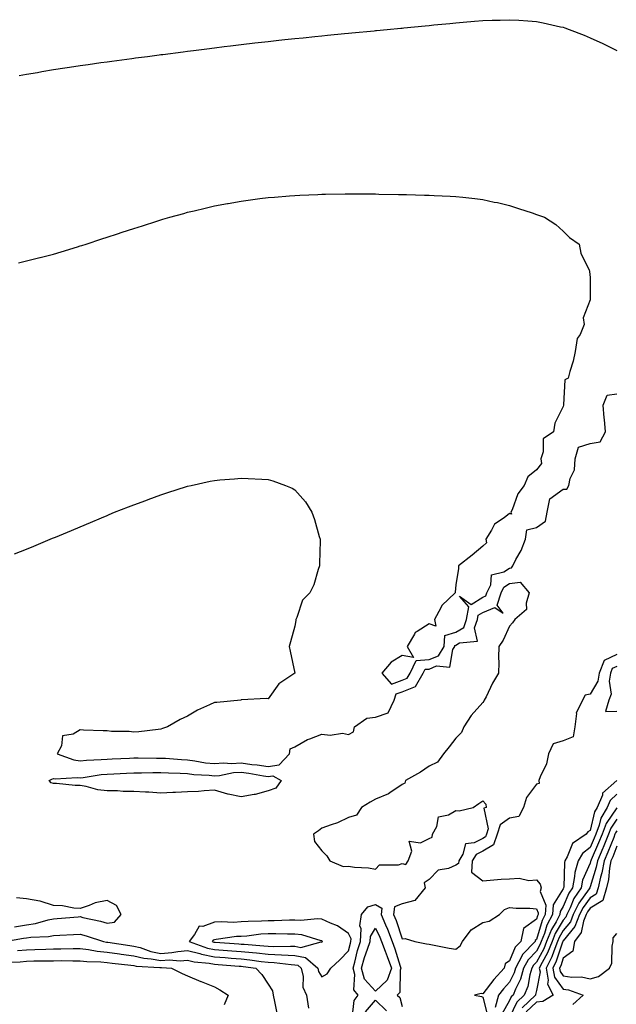
# Model space of a CAD drawing. Units: inches. Extents: x 1021283 to 1023923, y 7366538 to 7369178.
# Drawn here: x 1021615 to 1021838, y 7366978 to 7367346 of the extents above; entities that cross this region are included whole.
import ezdxf

# ---------------------------------------------------------------- set-up
doc = ezdxf.new("R2010")
doc.units = ezdxf.units.IN
doc.header["$MEASUREMENT"] = 0
doc.layers.add('Contour_10217366', color=7, linetype='Continuous', true_color=0x274955)

msp = doc.modelspace()

# ---------------------------------------------------------------- linework, layer by layer
at = {"layer": 'Contour_10217366'}
for points in [[(1021615.24, 7367324.73, 3232), (1021618.05, 7367325.26, 3232), (1021622.09, 7367325.96, 3232), (1021623.71, 7367326.26, 3232), (1021628.05, 7367326.98, 3232), (1021632.33, 7367327.64, 3232), (1021634.01, 7367327.88, 3232), (1021638.05, 7367328.5, 3232), (1021641.04, 7367328.94, 3232), (1021645.71, 7367329.58, 3232), (1021648.05, 7367329.92, 3232), (1021649.81, 7367330.17, 3232), (1021657.29, 7367331.16, 3232), (1021658.05, 7367331.27, 3232), (1021658.62, 7367331.34, 3232), (1021663.05, 7367331.92, 3232), (1021667.48, 7367332.49, 3232), (1021668.05, 7367332.56, 3232), (1021668.79, 7367332.66, 3232), (1021676.35, 7367333.63, 3232), (1021678.05, 7367333.84, 3232), (1021680.26, 7367334.12, 3232), (1021685.22, 7367334.75, 3232), (1021688.05, 7367335.11, 3232), (1021691.7, 7367335.56, 3232), (1021694.1, 7367335.86, 3232), (1021698.05, 7367336.34, 3232), (1021703.05, 7367336.92, 3232), (1021708.05, 7367337.49, 3232), (1021712.05, 7367337.92, 3232), (1021714.3, 7367338.17, 3232), (1021718.05, 7367338.57, 3232), (1021721.1, 7367338.88, 3232), (1021725.45, 7367339.32, 3232), (1021728.05, 7367339.59, 3232), (1021730.18, 7367339.79, 3232), (1021736.53, 7367340.4, 3232), (1021738.05, 7367340.54, 3232), (1021739.3, 7367340.67, 3232), (1021747.6, 7367341.46, 3232), (1021748.05, 7367341.51, 3232), (1021748.42, 7367341.54, 3232), (1021752.42, 7367341.92, 3232), (1021757.56, 7367342.41, 3232), (1021758.05, 7367342.45, 3232), (1021758.64, 7367342.51, 3232), (1021766.64, 7367343.32, 3232), (1021768.05, 7367343.46, 3232), (1021769.77, 7367343.63, 3232), (1021775.76, 7367344.21, 3232), (1021778.05, 7367344.43, 3232), (1021780.78, 7367344.65, 3232), (1021784.96, 7367345, 3232), (1021788.05, 7367345.25, 3232), (1021791.51, 7367345.37, 3232), (1021794.51, 7367345.46, 3232), (1021798.05, 7367345.59, 3232), (1021801.51, 7367345.38, 3232), (1021804.87, 7367345.1, 3232), (1021808.05, 7367344.91, 3232), (1021810.57, 7367344.43, 3232), (1021817, 7367342.97, 3232), (1021818.05, 7367342.76, 3232), (1021818.67, 7367342.55, 3232), (1021820.32, 7367341.92, 3232), (1021825.9, 7367339.76, 3232), (1021828.05, 7367338.82, 3232), (1021832.78, 7367336.65, 3232), (1021833.81, 7367336.16, 3232), (1021838.05, 7367334.16, 3232)], [(1021614.98, 7367254.99, 3231), (1021618.05, 7367255.62, 3231), (1021623.01, 7367256.87, 3231), (1021623.07, 7367256.89, 3231), (1021628.05, 7367258.18, 3231), (1021630.94, 7367259.03, 3231), (1021637.05, 7367260.92, 3231), (1021638.05, 7367261.22, 3231), (1021638.58, 7367261.39, 3231), (1021640.2, 7367261.92, 3231), (1021646.12, 7367263.86, 3231), (1021648.05, 7367264.5, 3231), (1021651.9, 7367265.77, 3231), (1021653.64, 7367266.34, 3231), (1021658.05, 7367267.79, 3231), (1021661.19, 7367268.77, 3231), (1021666.6, 7367270.48, 3231), (1021668.05, 7367270.94, 3231), (1021668.81, 7367271.16, 3231), (1021671.39, 7367271.92, 3231), (1021676.59, 7367273.38, 3231), (1021678.05, 7367273.78, 3231), (1021680.49, 7367274.35, 3231), (1021684.65, 7367275.33, 3231), (1021688.05, 7367276.13, 3231), (1021692.95, 7367277.02, 3231), (1021693.21, 7367277.07, 3231), (1021698.05, 7367277.96, 3231), (1021701.55, 7367278.42, 3231), (1021705.02, 7367278.9, 3231), (1021708.05, 7367279.29, 3231), (1021710.49, 7367279.47, 3231), (1021716.08, 7367279.95, 3231), (1021718.05, 7367280.1, 3231), (1021719.83, 7367280.15, 3231), (1021726.59, 7367280.46, 3231), (1021728.05, 7367280.51, 3231), (1021729.46, 7367280.52, 3231), (1021736.8, 7367280.66, 3231), (1021738.05, 7367280.66, 3231), (1021739.34, 7367280.64, 3231), (1021746.76, 7367280.64, 3231), (1021748.05, 7367280.62, 3231), (1021749.38, 7367280.58, 3231), (1021756.6, 7367280.46, 3231), (1021758.05, 7367280.43, 3231), (1021759.59, 7367280.37, 3231), (1021766.33, 7367280.21, 3231), (1021768.05, 7367280.14, 3231), (1021769.94, 7367280.03, 3231), (1021775.9, 7367279.78, 3231), (1021778.05, 7367279.67, 3231), (1021780.59, 7367279.37, 3231), (1021785.06, 7367278.92, 3231), (1021788.05, 7367278.57, 3231), (1021792.37, 7367277.61, 3231), (1021793.52, 7367277.38, 3231), (1021798.05, 7367276.33, 3231), (1021801.39, 7367275.25, 3231), (1021806.45, 7367273.53, 3231), (1021808.05, 7367272.99, 3231), (1021808.83, 7367272.71, 3231), (1021811.02, 7367271.92, 3231), (1021815.32, 7367269.18, 3231), (1021818.05, 7367266.69, 3231), (1021820.45, 7367264.33, 3231), (1021824.03, 7367261.92, 3231), (1021824.65, 7367258.52, 3231), (1021827.74, 7367252.23, 3231), (1021827.82, 7367251.92, 3231), (1021827.84, 7367251.71, 3231), (1021828.05, 7367249.42, 3231), (1021828.15, 7367242.02, 3231), (1021828.11, 7367241.92, 3231), (1021828.11, 7367241.87, 3231), (1021828.05, 7367241.19, 3231), (1021825.49, 7367234.47, 3231), (1021825.82, 7367231.92, 3231), (1021824.32, 7367228.19, 3231), (1021823.3, 7367226.67, 3231), (1021822.56, 7367221.92, 3231), (1021821.74, 7367218.24, 3231), (1021820.57, 7367214.45, 3231), (1021819.94, 7367211.92, 3231), (1021818.67, 7367211.3, 3231), (1021818.19, 7367202.05, 3231), (1021818.13, 7367201.92, 3231), (1021818.11, 7367201.85, 3231), (1021818.05, 7367201.36, 3231), (1021814.87, 7367195.1, 3231), (1021814.48, 7367191.92, 3231), (1021810.61, 7367189.37, 3231), (1021810.61, 7367184.47, 3231), (1021809.65, 7367181.92, 3231), (1021809.91, 7367180.06, 3231), (1021808.05, 7367177.74, 3231), (1021804.87, 7367175.11, 3231), (1021803.44, 7367171.92, 3231), (1021801.16, 7367168.82, 3231), (1021798.97, 7367162.85, 3231), (1021798.54, 7367161.92, 3231), (1021798.73, 7367161.24, 3231), (1021798.05, 7367161.48, 3231), (1021796.04, 7367159.91, 3231), (1021792.48, 7367157.48, 3231), (1021791.35, 7367155.21, 3231), (1021789.22, 7367151.92, 3231), (1021789.42, 7367150.54, 3231), (1021788.05, 7367149.31, 3231), (1021784.07, 7367145.91, 3231), (1021778.97, 7367141.92, 3231), (1021778.99, 7367140.98, 3231), (1021778.05, 7367134.88, 3231), (1021777.78, 7367132.2, 3231), (1021777.8, 7367131.92, 3231), (1021772.76, 7367127.21, 3231), (1021772.42, 7367126.29, 3231), (1021770.1, 7367121.92, 3231), (1021770.55, 7367119.42, 3231), (1021768.05, 7367120.39, 3231), (1021763.58, 7367117.45, 3231), (1021762.85, 7367117.12, 3231), (1021762.6, 7367116.48, 3231), (1021759.87, 7367111.92, 3231), (1021762.23, 7367107.75, 3231), (1021758.05, 7367108.56, 3231), (1021753.89, 7367106.08, 3231), (1021750.47, 7367101.92, 3231), (1021754.01, 7367097.88, 3231), (1021758.05, 7367099.32, 3231), (1021759.94, 7367100.03, 3231), (1021761.02, 7367101.92, 3231), (1021763.25, 7367106.72, 3231), (1021768.05, 7367107.02, 3231), (1021771.51, 7367108.47, 3231), (1021773.62, 7367111.92, 3231), (1021773.97, 7367115.99, 3231), (1021778.05, 7367117.23, 3231), (1021780.96, 7367119.01, 3231), (1021782.03, 7367121.92, 3231), (1021782.84, 7367126.7, 3231), (1021779.34, 7367130.64, 3231), (1021783.69, 7367127.57, 3231), (1021788.05, 7367130.23, 3231), (1021789.24, 7367130.72, 3231), (1021789.63, 7367131.92, 3231), (1021791.08, 7367134.94, 3231), (1021791.29, 7367138.67, 3231), (1021795.9, 7367139.77, 3231), (1021798.05, 7367141.07, 3231), (1021798.79, 7367141.17, 3231), (1021799.22, 7367141.92, 3231), (1021800.41, 7367144.29, 3231), (1021802.33, 7367147.64, 3231), (1021803.99, 7367151.92, 3231), (1021804.55, 7367155.41, 3231), (1021808.05, 7367156.2, 3231), (1021811.41, 7367158.56, 3231), (1021812.01, 7367161.92, 3231), (1021813.07, 7367166.89, 3231), (1021818.05, 7367170.56, 3231), (1021819.38, 7367170.6, 3231), (1021820.2, 7367171.92, 3231), (1021820.61, 7367174.48, 3231), (1021822.23, 7367177.73, 3231), (1021822.52, 7367181.92, 3231), (1021823.77, 7367186.2, 3231), (1021828.05, 7367187.54, 3231), (1021831.76, 7367188.21, 3231), (1021833.85, 7367191.92, 3231), (1021833.4, 7367196.57, 3231), (1021833.32, 7367197.2, 3231), (1021832.89, 7367201.92, 3231), (1021834.42, 7367205.56, 3231), (1021838.05, 7367206.1, 3231)], [(1021613.5, 7367146.47, 3230), (1021618.05, 7367148.18, 3230), (1021620.73, 7367149.24, 3230), (1021626.86, 7367151.92, 3230), (1021627.72, 7367152.24, 3230), (1021628.05, 7367152.38, 3230), (1021628.83, 7367152.7, 3230), (1021634.81, 7367155.17, 3230), (1021638.05, 7367156.52, 3230), (1021641.84, 7367158.13, 3230), (1021645.98, 7367159.85, 3230), (1021648.05, 7367160.72, 3230), (1021648.87, 7367161.1, 3230), (1021650.84, 7367161.92, 3230), (1021656.04, 7367163.93, 3230), (1021658.05, 7367164.66, 3230), (1021662.48, 7367166.35, 3230), (1021663.3, 7367166.67, 3230), (1021668.05, 7367168.47, 3230), (1021670.65, 7367169.32, 3230), (1021677.62, 7367171.49, 3230), (1021678.05, 7367171.63, 3230), (1021679.32, 7367171.92, 3230), (1021686.47, 7367173.5, 3230), (1021688.05, 7367173.82, 3230), (1021690.1, 7367173.97, 3230), (1021695.55, 7367174.42, 3230), (1021698.05, 7367174.62, 3230), (1021700.65, 7367174.51, 3230), (1021705.75, 7367174.23, 3230), (1021708.05, 7367174.13, 3230), (1021709.81, 7367173.67, 3230), (1021714.51, 7367171.92, 3230), (1021717.01, 7367170.88, 3230), (1021718.05, 7367170.32, 3230), (1021721.94, 7367165.81, 3230), (1021724.38, 7367161.92, 3230), (1021725.41, 7367159.29, 3230), (1021727.11, 7367152.85, 3230), (1021727.42, 7367151.92, 3230), (1021727.44, 7367151.32, 3230), (1021727.17, 7367142.8, 3230), (1021727.21, 7367141.92, 3230), (1021726.7, 7367140.58, 3230), (1021725.08, 7367134.89, 3230), (1021723.66, 7367131.92, 3230), (1021720.84, 7367129.13, 3230), (1021718.81, 7367122.69, 3230), (1021718.44, 7367121.92, 3230), (1021718.42, 7367121.55, 3230), (1021718.05, 7367119.53, 3230), (1021716.35, 7367113.62, 3230), (1021715.88, 7367111.92, 3230), (1021716.33, 7367110.2, 3230), (1021717.97, 7367101.99, 3230), (1021717.99, 7367101.92, 3230), (1021712.01, 7367097.96, 3230), (1021708.05, 7367092.4, 3230), (1021707.52, 7367092.45, 3230), (1021698.11, 7367091.99, 3230), (1021698.05, 7367091.99, 3230), (1021698.01, 7367091.96, 3230), (1021697.85, 7367091.92, 3230), (1021688.93, 7367091.05, 3230), (1021688.05, 7367091.02, 3230), (1021686.27, 7367090.15, 3230), (1021681.8, 7367088.16, 3230), (1021678.05, 7367085.88, 3230), (1021675.34, 7367084.64, 3230), (1021670.55, 7367081.92, 3230), (1021668.67, 7367081.3, 3230), (1021668.05, 7367081.05, 3230), (1021667.07, 7367080.95, 3230), (1021659.87, 7367080.1, 3230), (1021658.05, 7367079.93, 3230), (1021656.27, 7367080.15, 3230), (1021649.75, 7367080.22, 3230), (1021648.05, 7367080.39, 3230), (1021646.62, 7367080.5, 3230), (1021639.3, 7367080.67, 3230), (1021638.05, 7367080.76, 3230), (1021635.37, 7367079.25, 3230), (1021631.45, 7367078.53, 3230), (1021631.02, 7367074.88, 3230), (1021629.48, 7367071.92, 3230), (1021635.71, 7367069.58, 3230), (1021638.05, 7367069.29, 3230), (1021640.43, 7367069.54, 3230), (1021645.84, 7367069.72, 3230), (1021648.05, 7367069.92, 3230), (1021649.96, 7367070.01, 3230), (1021656.43, 7367070.3, 3230), (1021658.05, 7367070.37, 3230), (1021659.59, 7367070.38, 3230), (1021666.41, 7367070.28, 3230), (1021668.05, 7367070.29, 3230), (1021669.77, 7367070.2, 3230), (1021675.82, 7367069.7, 3230), (1021678.05, 7367069.58, 3230), (1021680.71, 7367069.26, 3230), (1021684.71, 7367068.58, 3230), (1021688.05, 7367068.22, 3230), (1021691.49, 7367068.48, 3230), (1021694.38, 7367068.25, 3230), (1021698.05, 7367068.46, 3230), (1021702.01, 7367067.95, 3230), (1021703.93, 7367067.8, 3230), (1021708.05, 7367067.2, 3230), (1021712.17, 7367067.81, 3230), (1021716, 7367071.92, 3230), (1021716.23, 7367073.73, 3230), (1021718.05, 7367074.44, 3230), (1021722.7, 7367077.27, 3230), (1021723.62, 7367077.49, 3230), (1021728.05, 7367079.19, 3230), (1021731.17, 7367078.79, 3230), (1021735.76, 7367079.63, 3230), (1021738.05, 7367079.03, 3230), (1021739.89, 7367080.09, 3230), (1021740.2, 7367081.92, 3230), (1021744.81, 7367085.15, 3230), (1021748.05, 7367085.6, 3230), (1021752.82, 7367087.15, 3230), (1021755.08, 7367091.92, 3230), (1021755.75, 7367094.22, 3230), (1021758.05, 7367095.04, 3230), (1021763.03, 7367096.93, 3230), (1021765.88, 7367101.92, 3230), (1021766.57, 7367103.4, 3230), (1021768.05, 7367103.49, 3230), (1021770.76, 7367104.63, 3230), (1021775.73, 7367104.24, 3230), (1021776.92, 7367110.79, 3230), (1021777.62, 7367111.92, 3230), (1021777.64, 7367112.32, 3230), (1021778.05, 7367112.44, 3230), (1021779.4, 7367113.26, 3230), (1021786.08, 7367113.89, 3230), (1021784.98, 7367118.85, 3230), (1021786.12, 7367121.92, 3230), (1021786.39, 7367123.58, 3230), (1021788.05, 7367124.6, 3230), (1021792.62, 7367126.49, 3230), (1021795.63, 7367124.35, 3230), (1021793.4, 7367127.27, 3230), (1021794.89, 7367131.92, 3230), (1021795.9, 7367134.07, 3230), (1021798.05, 7367135.36, 3230), (1021802, 7367135.87, 3230), (1021805.41, 7367131.92, 3230), (1021804.18, 7367128.05, 3230), (1021804.34, 7367125.63, 3230), (1021799.96, 7367121.92, 3230), (1021799.2, 7367120.77, 3230), (1021798.05, 7367119.48, 3230), (1021795.67, 7367114.3, 3230), (1021794.03, 7367111.92, 3230), (1021793.97, 7367107.83, 3230), (1021794.01, 7367105.96, 3230), (1021793.95, 7367101.92, 3230), (1021791.68, 7367098.28, 3230), (1021789.28, 7367093.14, 3230), (1021788.64, 7367091.92, 3230), (1021788.46, 7367091.51, 3230), (1021788.05, 7367091.05, 3230), (1021783.77, 7367086.2, 3230), (1021781.06, 7367081.92, 3230), (1021780.12, 7367079.84, 3230), (1021778.05, 7367077.7, 3230), (1021775.49, 7367074.48, 3230), (1021773.38, 7367071.92, 3230), (1021771.14, 7367068.82, 3230), (1021768.05, 7367067.23, 3230), (1021764.87, 7367065.1, 3230), (1021759.32, 7367061.92, 3230), (1021759.03, 7367060.95, 3230), (1021758.05, 7367060.4, 3230), (1021753.46, 7367057.32, 3230), (1021752.99, 7367056.98, 3230), (1021748.05, 7367054.99, 3230), (1021746.14, 7367053.84, 3230), (1021742.84, 7367051.92, 3230), (1021740.96, 7367049.01, 3230), (1021738.05, 7367048.18, 3230), (1021733.87, 7367046.11, 3230), (1021731.59, 7367045.46, 3230), (1021728.05, 7367044.14, 3230), (1021726.84, 7367043.12, 3230), (1021724.96, 7367041.92, 3230), (1021725.35, 7367039.22, 3230), (1021728.05, 7367035.7, 3230), (1021729.98, 7367033.85, 3230), (1021731.12, 7367031.92, 3230), (1021736, 7367029.87, 3230), (1021738.05, 7367029.99, 3230), (1021740.3, 7367029.68, 3230), (1021745.45, 7367029.32, 3230), (1021748.05, 7367028.89, 3230), (1021749.53, 7367030.45, 3230), (1021756.68, 7367030.55, 3230), (1021758.05, 7367031.02, 3230), (1021759.38, 7367030.59, 3230), (1021760.22, 7367031.92, 3230), (1021761.66, 7367035.54, 3230), (1021760.63, 7367039.34, 3230), (1021764.85, 7367038.72, 3230), (1021768.05, 7367040.34, 3230), (1021769.16, 7367040.81, 3230), (1021769.34, 7367041.92, 3230), (1021770.92, 7367044.79, 3230), (1021771.62, 7367048.35, 3230), (1021775.24, 7367049.11, 3230), (1021778.05, 7367050.69, 3230), (1021779.32, 7367050.65, 3230), (1021784.46, 7367051.92, 3230), (1021786.6, 7367053.36, 3230), (1021788.05, 7367054.36, 3230), (1021789.24, 7367053.11, 3230), (1021789.38, 7367051.92, 3230), (1021788.4, 7367051.58, 3230), (1021790.06, 7367043.93, 3230), (1021789.42, 7367041.92, 3230), (1021789.07, 7367040.91, 3230), (1021788.05, 7367040.33, 3230), (1021784.87, 7367038.73, 3230), (1021781.6, 7367038.37, 3230), (1021780.65, 7367034.51, 3230), (1021779.09, 7367031.92, 3230), (1021779.03, 7367030.94, 3230), (1021778.05, 7367030.32, 3230), (1021775.3, 7367029.17, 3230), (1021771.49, 7367028.49, 3230), (1021768.05, 7367025.05, 3230), (1021766.19, 7367023.78, 3230), (1021766.64, 7367021.92, 3230), (1021762.8, 7367017.18, 3230), (1021758.05, 7367015.9, 3230), (1021755.2, 7367014.77, 3230), (1021754.85, 7367011.92, 3230), (1021755.82, 7367009.68, 3230), (1021758.05, 7367002.95, 3230), (1021759.16, 7367003.03, 3230), (1021762.7, 7367001.92, 3230), (1021767.13, 7367001.01, 3230), (1021768.05, 7367000.87, 3230), (1021769.3, 7367000.67, 3230), (1021775.53, 7366999.39, 3230), (1021778.05, 7366999.03, 3230), (1021779.63, 7367000.34, 3230), (1021780.47, 7367001.92, 3230), (1021783.73, 7367006.23, 3230), (1021788.05, 7367008.96, 3230), (1021790.51, 7367009.45, 3230), (1021794.24, 7367011.92, 3230), (1021796.16, 7367013.82, 3230), (1021798.05, 7367014.59, 3230), (1021800.47, 7367014.33, 3230), (1021805.65, 7367014.32, 3230), (1021808.05, 7367014.11, 3230), (1021808.71, 7367012.57, 3230), (1021808.66, 7367011.92, 3230), (1021808.44, 7367011.52, 3230), (1021808.05, 7367010.21, 3230), (1021803.19, 7367006.78, 3230), (1021802.19, 7367001.92, 3230), (1021800.18, 7366999.8, 3230), (1021798.05, 7366994.67, 3230), (1021796.45, 7366993.52, 3230), (1021796, 7366991.92, 3230), (1021792.23, 7366987.74, 3230), (1021788.05, 7366982.41, 3230), (1021787.5, 7366982.46, 3230), (1021784.96, 7366981.92, 3230), (1021787.54, 7366981.42, 3230), (1021788.05, 7366981.13, 3230), (1021789.98, 7366973.85, 3230)], [(1021838.05, 7367108.88, 3231), (1021833.28, 7367106.69, 3231), (1021831.47, 7367101.92, 3231), (1021830.98, 7367098.98, 3231), (1021828.05, 7367094.11, 3231), (1021826.23, 7367093.74, 3231), (1021825.2, 7367091.92, 3231), (1021822.91, 7367087.06, 3231), (1021822.99, 7367086.85, 3231), (1021822.33, 7367081.92, 3231), (1021821.7, 7367078.26, 3231), (1021818.05, 7367076.68, 3231), (1021814.36, 7367075.61, 3231), (1021812.56, 7367071.92, 3231), (1021811.8, 7367068.17, 3231), (1021809.4, 7367063.26, 3231), (1021808.95, 7367061.92, 3231), (1021809.1, 7367060.86, 3231), (1021808.05, 7367060.55, 3231), (1021804.36, 7367055.61, 3231), (1021803.23, 7367051.92, 3231), (1021801.49, 7367048.48, 3231), (1021798.05, 7367047.93, 3231), (1021794.57, 7367045.4, 3231), (1021793.44, 7367041.92, 3231), (1021792.05, 7367037.91, 3231), (1021788.05, 7367035.61, 3231), (1021785.59, 7367034.38, 3231), (1021784.12, 7367031.92, 3231), (1021783.87, 7367027.74, 3231), (1021788.05, 7367024.54, 3231), (1021790.86, 7367024.74, 3231), (1021794.87, 7367025.11, 3231), (1021798.05, 7367025.32, 3231), (1021801.59, 7367025.46, 3231), (1021805.26, 7367024.71, 3231), (1021808.05, 7367024.89, 3231), (1021809.42, 7367023.29, 3231), (1021809.77, 7367021.92, 3231), (1021809.48, 7367020.5, 3231), (1021811.6, 7367015.48, 3231), (1021811.37, 7367011.92, 3231), (1021810.22, 7367009.75, 3231), (1021808.05, 7367002.62, 3231), (1021807.64, 7367002.33, 3231), (1021807.56, 7367001.92, 3231), (1021802.93, 7366997.04, 3231), (1021802.76, 7366996.63, 3231), (1021800.22, 7366991.92, 3231), (1021799.73, 7366990.25, 3231), (1021798.05, 7366986.8, 3231), (1021795.73, 7366984.24, 3231), (1021793.89, 7366981.92, 3231), (1021792.66, 7366977.3, 3231)], [(1021838.05, 7367104.48, 3232), (1021836.29, 7367103.68, 3232), (1021835.63, 7367101.92, 3232), (1021835.14, 7367099.02, 3232), (1021835.9, 7367094.08, 3232), (1021835.1, 7367091.92, 3232), (1021833.83, 7367087.7, 3232), (1021838.05, 7367087.75, 3232)], [(1021838.03, 7367061.92, 3232), (1021832.74, 7367057.23, 3232), (1021832.64, 7367056.51, 3232), (1021830.75, 7367051.92, 3232), (1021829.75, 7367050.22, 3232), (1021828.05, 7367043.31, 3232), (1021827.23, 7367042.75, 3232), (1021826.57, 7367041.92, 3232), (1021821.49, 7367038.48, 3232), (1021819.57, 7367033.43, 3232), (1021818.69, 7367031.92, 3232), (1021818.56, 7367031.42, 3232), (1021818.25, 7367022.13, 3232), (1021818.21, 7367021.92, 3232), (1021818.15, 7367021.82, 3232), (1021818.05, 7367021.58, 3232), (1021814.34, 7367015.63, 3232), (1021814.09, 7367011.92, 3232), (1021812, 7367007.98, 3232), (1021811.06, 7367004.94, 3232), (1021809.87, 7367001.92, 3232), (1021809.36, 7367000.62, 3232), (1021808.05, 7366998.25, 3232), (1021804.94, 7366995.02, 3232), (1021803.26, 7366991.92, 3232), (1021802.09, 7366987.88, 3232), (1021800.28, 7366984.15, 3232), (1021799.4, 7366981.92, 3232), (1021798.71, 7366981.26, 3232), (1021798.05, 7366979.86, 3232), (1021795.16, 7366974.8, 3232)], [(1021838.05, 7367056.86, 3233), (1021835.51, 7367054.47, 3233), (1021834.46, 7367051.92, 3233), (1021832.07, 7367047.89, 3233), (1021831.45, 7367045.32, 3233), (1021830.16, 7367041.92, 3233), (1021829.55, 7367040.41, 3233), (1021828.05, 7367036.98, 3233), (1021825.22, 7367034.75, 3233), (1021823.6, 7367031.92, 3233), (1021822.33, 7367027.64, 3233), (1021822.29, 7367026.15, 3233), (1021821.45, 7367021.92, 3233), (1021820.1, 7367019.87, 3233), (1021818.05, 7367014.95, 3233), (1021816.88, 7367013.08, 3233), (1021816.8, 7367011.92, 3233), (1021815.39, 7367009.26, 3233), (1021813.64, 7367006.34, 3233), (1021811.88, 7367001.92, 3233), (1021810.78, 7366999.18, 3233), (1021808.05, 7366994.2, 3233), (1021806.94, 7366993.04, 3233), (1021806.33, 7366991.92, 3233), (1021805.63, 7366989.49, 3233), (1021804.81, 7366985.16, 3233), (1021803.54, 7366981.92, 3233), (1021800.73, 7366979.23, 3233), (1021798.05, 7366973.53, 3233)], [(1021838.05, 7367051.8, 3234), (1021834.07, 7367045.91, 3234), (1021832.56, 7367041.92, 3234), (1021831.25, 7367038.71, 3234), (1021828.46, 7367032.33, 3234), (1021828.28, 7367031.92, 3234), (1021828.25, 7367031.72, 3234), (1021828.05, 7367031.09, 3234), (1021825.24, 7367024.73, 3234), (1021824.69, 7367021.92, 3234), (1021822.05, 7367017.92, 3234), (1021820.61, 7367014.49, 3234), (1021819.36, 7367011.92, 3234), (1021818.99, 7367010.98, 3234), (1021818.05, 7367009.84, 3234), (1021815.08, 7367004.9, 3234), (1021813.89, 7367001.92, 3234), (1021812.23, 7366997.74, 3234), (1021810.22, 7366994.1, 3234), (1021809.14, 7366991.92, 3234), (1021809.4, 7366990.57, 3234), (1021808.05, 7366983.67, 3234), (1021807.78, 7366982.2, 3234), (1021807.66, 7366981.92, 3234), (1021802.76, 7366977.21, 3234)], [(1021838.05, 7367047.5, 3235), (1021835.8, 7367044.17, 3235), (1021834.94, 7367041.92, 3235), (1021832.97, 7367037, 3235), (1021832.84, 7367036.71, 3235), (1021830.8, 7367031.92, 3235), (1021830.37, 7367029.6, 3235), (1021828.05, 7367022.28, 3235), (1021827.93, 7367022.03, 3235), (1021827.91, 7367021.92, 3235), (1021827.66, 7367021.53, 3235), (1021823.83, 7367016.14, 3235), (1021821.76, 7367011.92, 3235), (1021820.73, 7367009.25, 3235), (1021818.05, 7367006, 3235), (1021816.51, 7367003.45, 3235), (1021815.9, 7367001.92, 3235), (1021814.5, 7366998.36, 3235), (1021813.77, 7366996.2, 3235), (1021811.64, 7366991.92, 3235), (1021812.46, 7366987.5, 3235), (1021812.19, 7366986.05, 3235), (1021814.3, 7366981.92, 3235), (1021810.49, 7366979.48, 3235), (1021808.05, 7366979.3, 3235), (1021804.3, 7366975.66, 3235)], [(1021838.05, 7367043.21, 3236), (1021837.52, 7367042.44, 3236), (1021837.33, 7367041.92, 3236), (1021836.86, 7367040.72, 3236), (1021834.73, 7367035.24, 3236), (1021833.32, 7367031.92, 3236), (1021832.48, 7367027.48, 3236), (1021831.98, 7367025.85, 3236), (1021831.06, 7367021.92, 3236), (1021830.39, 7367019.57, 3236), (1021828.05, 7367018.19, 3236), (1021825.45, 7367014.52, 3236), (1021824.16, 7367011.92, 3236), (1021822.44, 7367007.53, 3236), (1021818.05, 7367002.16, 3236), (1021817.95, 7367002.01, 3236), (1021817.91, 7367001.92, 3236), (1021817.84, 7367001.71, 3236), (1021815.43, 7366994.53, 3236), (1021814.14, 7366991.92, 3236), (1021814.75, 7366988.63, 3236), (1021818.05, 7366984.18, 3236), (1021820.02, 7366983.89, 3236), (1021825.49, 7366981.92, 3236), (1021821.6, 7366978.37, 3236)], [(1021838.05, 7367037.47, 3237), (1021836.51, 7367033.47, 3237), (1021835.84, 7367031.92, 3237), (1021835.34, 7367029.21, 3237), (1021834.92, 7367025.05, 3237), (1021834.2, 7367021.92, 3237), (1021832.85, 7367017.13, 3237), (1021828.05, 7367014.3, 3237), (1021827.05, 7367012.91, 3237), (1021826.59, 7367011.92, 3237), (1021825.63, 7367009.5, 3237), (1021824.75, 7367005.23, 3237), (1021822.29, 7367001.92, 3237), (1021821.66, 7366998.31, 3237), (1021818.05, 7366995.67, 3237), (1021817.11, 7366992.86, 3237), (1021816.64, 7366991.92, 3237), (1021816.86, 7366990.74, 3237), (1021818.05, 7366989.14, 3237), (1021821.31, 7366988.65, 3237), (1021824.81, 7366988.67, 3237), (1021828.05, 7366987.97, 3237), (1021831.16, 7366988.81, 3237), (1021835.32, 7366991.92, 3237), (1021836.19, 7366993.77, 3237), (1021836.27, 7367000.14, 3237), (1021836.7, 7367001.92, 3237), (1021836.7, 7367003.27, 3237), (1021838.05, 7367004.95, 3237)], [(1021613.5, 7367007.37, 3230), (1021618.05, 7367008.07, 3230), (1021621.41, 7367008.57, 3230), (1021626.14, 7367010.01, 3230), (1021628.05, 7367010.38, 3230), (1021629.5, 7367010.47, 3230), (1021637.25, 7367011.13, 3230), (1021638.05, 7367011.18, 3230), (1021639.05, 7367010.91, 3230), (1021645.59, 7367009.46, 3230), (1021648.05, 7367008.75, 3230), (1021650.8, 7367009.16, 3230), (1021653.3, 7367011.92, 3230), (1021651.51, 7367015.37, 3230), (1021648.05, 7367017.22, 3230), (1021643.62, 7367016.35, 3230), (1021641.41, 7367015.27, 3230), (1021638.05, 7367014.19, 3230), (1021635.67, 7367014.3, 3230), (1021631.37, 7367015.24, 3230), (1021628.05, 7367015.35, 3230), (1021623.11, 7367016.97, 3230), (1021623.01, 7367016.96, 3230), (1021618.05, 7367017.81, 3230), (1021614.3, 7367018.17, 3230)], [(1021739.4, 7366973.27, 3229), (1021740.1, 7366979.88, 3229), (1021741.68, 7366981.92, 3229), (1021740.04, 7366983.92, 3229), (1021740.37, 7366989.59, 3229), (1021739.71, 7366991.92, 3229), (1021740.39, 7366994.26, 3229), (1021741.41, 7366998.55, 3229), (1021742.52, 7367001.92, 3229), (1021742.74, 7367006.61, 3229), (1021742.21, 7367007.76, 3229), (1021742.82, 7367011.92, 3229), (1021745.18, 7367014.78, 3229), (1021748.05, 7367015.7, 3229), (1021750.45, 7367014.32, 3229), (1021750.16, 7367011.92, 3229), (1021751.78, 7367008.18, 3229), (1021752.6, 7367006.47, 3229), (1021754.32, 7367001.92, 3229), (1021755.35, 7366999.23, 3229), (1021757.33, 7366992.65, 3229), (1021757.58, 7366991.92, 3229), (1021757.31, 7366991.18, 3229), (1021757.15, 7366982.83, 3229), (1021756.12, 7366981.92, 3229), (1021757.13, 7366981, 3229), (1021758.05, 7366977.65, 3229)], [(1021609.98, 7367001.92, 3229), (1021616.88, 7367003.1, 3229), (1021618.05, 7367003.28, 3229), (1021619.65, 7367003.52, 3229), (1021626.19, 7367003.77, 3229), (1021628.05, 7367004.13, 3229), (1021630.41, 7367004.28, 3229), (1021635.49, 7367004.47, 3229), (1021638.05, 7367004.63, 3229), (1021640.2, 7367004.07, 3229), (1021646.72, 7367001.92, 3229), (1021647.84, 7367001.7, 3229), (1021648.05, 7367001.68, 3229), (1021648.32, 7367001.64, 3229), (1021656.51, 7367000.38, 3229), (1021658.05, 7367000.19, 3229), (1021660.35, 7366999.62, 3229), (1021664.3, 7366998.18, 3229), (1021668.05, 7366997.49, 3229), (1021672.21, 7366997.75, 3229), (1021674.36, 7366998.23, 3229), (1021678.05, 7366998.54, 3229), (1021682.6, 7366997.37, 3229), (1021683.26, 7366997.13, 3229), (1021688.05, 7366996.19, 3229), (1021692.03, 7366995.9, 3229), (1021694.26, 7366995.71, 3229), (1021698.05, 7366995.42, 3229), (1021701.23, 7366995.1, 3229), (1021705.45, 7366994.51, 3229), (1021708.05, 7366994.23, 3229), (1021710.26, 7366994.12, 3229), (1021716.66, 7366993.31, 3229), (1021718.05, 7366993.23, 3229), (1021719.14, 7366993.02, 3229), (1021720.39, 7366991.92, 3229), (1021721.1, 7366988.88, 3229), (1021721.02, 7366984.89, 3229), (1021722.33, 7366981.92, 3229), (1021723.13, 7366977.01, 3229)], [(1021614.69, 7366998.56, 3228), (1021618.05, 7366998.86, 3228), (1021621.06, 7366998.92, 3228), (1021625.18, 7366999.05, 3228), (1021628.05, 7366999.11, 3228), (1021630.84, 7366999.12, 3228), (1021635.37, 7366999.24, 3228), (1021638.05, 7366999.26, 3228), (1021641.08, 7366998.9, 3228), (1021644.38, 7366998.24, 3228), (1021648.05, 7366997.87, 3228), (1021652.7, 7366997.27, 3228), (1021653.3, 7366997.17, 3228), (1021658.05, 7366996.59, 3228), (1021661.78, 7366995.66, 3228), (1021664.48, 7366995.5, 3228), (1021668.05, 7366994.85, 3228), (1021671.17, 7366995.04, 3228), (1021675.26, 7366994.7, 3228), (1021678.05, 7366994.94, 3228), (1021680.45, 7366994.32, 3228), (1021686.12, 7366993.85, 3228), (1021688.05, 7366993.47, 3228), (1021689.5, 7366993.36, 3228), (1021697.25, 7366992.72, 3228), (1021698.05, 7366992.66, 3228), (1021698.71, 7366992.59, 3228), (1021703.52, 7366991.92, 3228), (1021705.73, 7366989.59, 3228), (1021708.05, 7366986.06, 3228), (1021709.65, 7366983.52, 3228), (1021710, 7366981.92, 3228), (1021710.45, 7366979.51, 3228), (1021711.25, 7366975.13, 3228)], [(1021610.34, 7366994.21, 3227), (1021615.61, 7366994.37, 3227), (1021618.05, 7366994.6, 3227), (1021620.78, 7366994.65, 3227), (1021625.28, 7366994.69, 3227), (1021628.05, 7366994.75, 3227), (1021630.9, 7366994.76, 3227), (1021635.28, 7366994.7, 3227), (1021638.05, 7366994.72, 3227), (1021640.55, 7366994.42, 3227), (1021645.67, 7366994.31, 3227), (1021648.05, 7366994.07, 3227), (1021649.94, 7366993.82, 3227), (1021656.84, 7366993.13, 3227), (1021658.05, 7366992.98, 3227), (1021658.91, 7366992.77, 3227), (1021667.7, 7366992.26, 3227), (1021668.05, 7366992.2, 3227), (1021668.34, 7366992.22, 3227), (1021672, 7366991.92, 3227), (1021676.08, 7366989.94, 3227), (1021678.05, 7366989.12, 3227), (1021682.95, 7366987.02, 3227), (1021683.09, 7366986.96, 3227), (1021688.05, 7366984.96, 3227), (1021690.02, 7366983.89, 3227), (1021693.11, 7366981.92, 3227), (1021691.66, 7366978.31, 3227)], [(1021744.3, 7366975.67, 3228), (1021748.05, 7366980.02, 3228), (1021752.23, 7366976.1, 3228)]]:
    msp.add_polyline3d(points, dxfattribs=at)
for points in [[(1021708.05, 7367058.05, 3229), (1021703.23, 7367056.74, 3229), (1021702.87, 7367056.74, 3229), (1021698.05, 7367055.88, 3229), (1021693.11, 7367056.85, 3229), (1021692.99, 7367056.86, 3229), (1021688.05, 7367058.27, 3229), (1021684.2, 7367058.07, 3229), (1021682.13, 7367057.84, 3229), (1021678.05, 7367057.65, 3229), (1021673.58, 7367057.45, 3229), (1021672.56, 7367057.41, 3229), (1021668.05, 7367057.21, 3229), (1021663.66, 7367057.53, 3229), (1021662.41, 7367057.57, 3229), (1021658.05, 7367057.87, 3229), (1021654.03, 7367057.89, 3229), (1021651.94, 7367058.03, 3229), (1021648.05, 7367058.06, 3229), (1021644.59, 7367058.46, 3229), (1021640.26, 7367059.72, 3229), (1021638.05, 7367060.07, 3229), (1021636.14, 7367060.01, 3229), (1021629.16, 7367060.81, 3229), (1021628.05, 7367060.76, 3229), (1021627.21, 7367061.08, 3229), (1021626.49, 7367061.92, 3229), (1021627.48, 7367062.49, 3229), (1021628.05, 7367062.63, 3229), (1021628.64, 7367062.51, 3229), (1021636.94, 7367063.03, 3229), (1021638.05, 7367062.89, 3229), (1021639.14, 7367063.01, 3229), (1021645.84, 7367064.13, 3229), (1021648.05, 7367064.34, 3229), (1021650.59, 7367064.46, 3229), (1021655.3, 7367064.66, 3229), (1021658.05, 7367064.79, 3229), (1021660.92, 7367064.8, 3229), (1021665.08, 7367064.89, 3229), (1021668.05, 7367064.9, 3229), (1021670.88, 7367064.74, 3229), (1021675.34, 7367064.64, 3229), (1021678.05, 7367064.5, 3229), (1021680.35, 7367064.22, 3229), (1021686.1, 7367063.87, 3229), (1021688.05, 7367063.66, 3229), (1021689.92, 7367063.8, 3229), (1021695.1, 7367064.88, 3229), (1021698.05, 7367065.05, 3229), (1021700.82, 7367064.69, 3229), (1021706.33, 7367063.64, 3229), (1021708.05, 7367063.39, 3229), (1021709.79, 7367063.65, 3229), (1021712.97, 7367061.92, 3229), (1021710.94, 7367059.04, 3229)], [(1021728.05, 7366988.78, 3230), (1021730.12, 7366989.85, 3230), (1021731.43, 7366991.92, 3230), (1021734.85, 7366995.13, 3230), (1021738.05, 7366998.41, 3230), (1021738.73, 7367001.24, 3230), (1021738.95, 7367001.92, 3230), (1021738.99, 7367002.87, 3230), (1021738.05, 7367004.93, 3230), (1021733.89, 7367007.76, 3230), (1021731.27, 7367008.69, 3230), (1021728.05, 7367010.18, 3230), (1021726.51, 7367010.38, 3230), (1021720.28, 7367009.7, 3230), (1021718.05, 7367009.89, 3230), (1021716.02, 7367009.88, 3230), (1021710.3, 7367009.67, 3230), (1021708.05, 7367009.67, 3230), (1021705.63, 7367009.5, 3230), (1021700.59, 7367009.38, 3230), (1021698.05, 7367009.18, 3230), (1021695.18, 7367009.05, 3230), (1021690.71, 7367009.27, 3230), (1021688.05, 7367009.12, 3230), (1021683.67, 7367007.54, 3230), (1021682.35, 7367007.63, 3230), (1021680.59, 7367004.46, 3230), (1021678.6, 7367001.92, 3230), (1021685.53, 7366999.41, 3230), (1021688.05, 7366998.92, 3230), (1021691.29, 7366998.68, 3230), (1021694.57, 7366998.45, 3230), (1021698.05, 7366998.19, 3230), (1021702.19, 7366997.77, 3230), (1021703.79, 7366997.66, 3230), (1021708.05, 7366997.21, 3230), (1021713.01, 7366996.96, 3230), (1021713.09, 7366996.96, 3230), (1021718.05, 7366996.67, 3230), (1021722.03, 7366995.9, 3230), (1021726.59, 7366991.92, 3230), (1021726.86, 7366990.72, 3230)], [(1021728.05, 7367001.6, 3231), (1021728.23, 7367001.75, 3231), (1021728.38, 7367001.92, 3231), (1021728.19, 7367002.06, 3231), (1021728.05, 7367002.13, 3231), (1021727.82, 7367002.15, 3231), (1021720.57, 7367004.44, 3231), (1021718.05, 7367004.65, 3231), (1021715.32, 7367004.65, 3231), (1021710.92, 7367004.79, 3231), (1021708.05, 7367004.78, 3231), (1021705.37, 7367004.59, 3231), (1021700.08, 7367003.95, 3231), (1021698.05, 7367003.8, 3231), (1021696.25, 7367003.72, 3231), (1021688.75, 7367002.62, 3231), (1021688.05, 7367002.58, 3231), (1021687.56, 7367002.41, 3231), (1021687.19, 7367001.92, 3231), (1021687.82, 7367001.69, 3231), (1021688.05, 7367001.64, 3231), (1021688.34, 7367001.62, 3231), (1021697.15, 7367001.02, 3231), (1021698.05, 7367000.95, 3231), (1021699.12, 7367000.85, 3231), (1021706.49, 7367000.35, 3231), (1021708.05, 7367000.18, 3231), (1021709.89, 7367000.09, 3231), (1021716.35, 7367000.22, 3231), (1021718.05, 7367000.12, 3231), (1021720.28, 7366999.69, 3231), (1021727.85, 7367001.73, 3231)], [(1021748.05, 7366983.42, 3228), (1021744.01, 7366987.87, 3228), (1021742.84, 7366991.92, 3228), (1021744.01, 7366995.97, 3228), (1021745.14, 7366999.01, 3228), (1021746.1, 7367001.92, 3228), (1021746.17, 7367003.79, 3228), (1021748.05, 7367006.91, 3228), (1021749.65, 7367003.53, 3228), (1021750.26, 7367001.92, 3228), (1021751.66, 7366998.31, 3228), (1021752.48, 7366996.36, 3228), (1021754.01, 7366991.92, 3228), (1021752.44, 7366987.53, 3228)]]:
    msp.add_polyline3d(points, close=True, dxfattribs=at)

doc.saveas('drawing.dxf')
